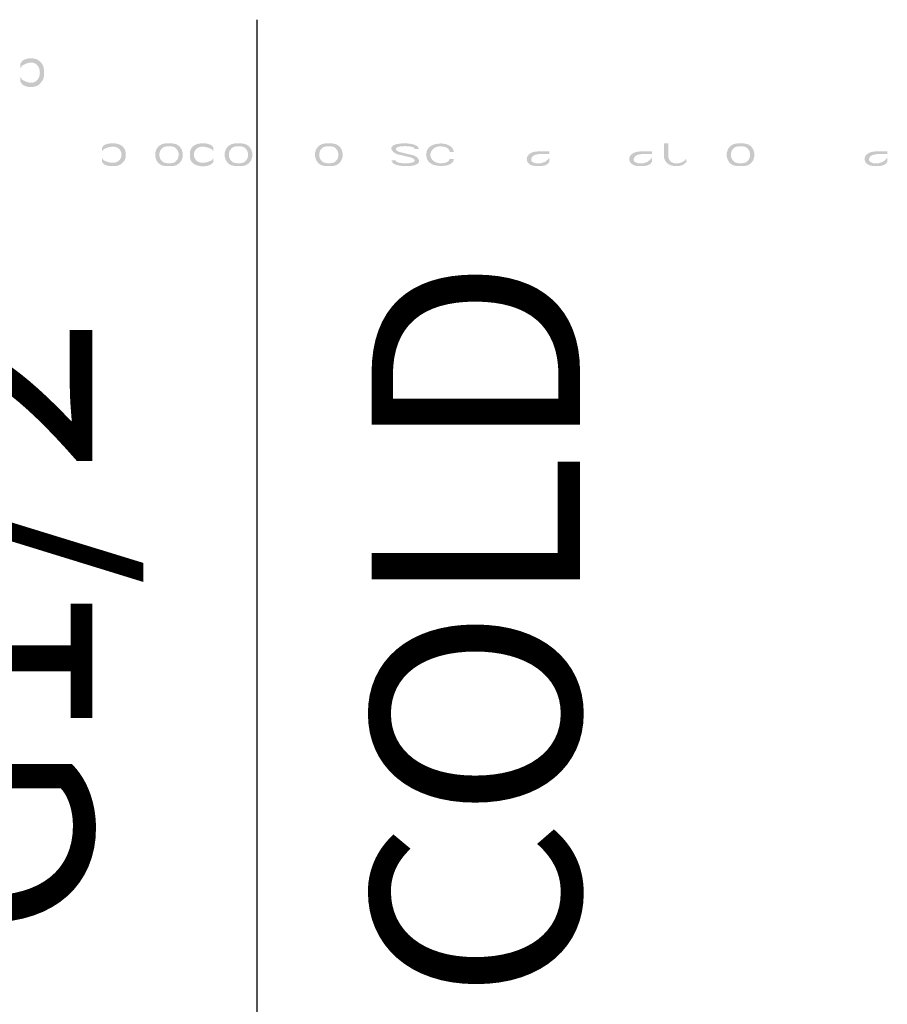
# Model space of a CAD drawing. Units: inches. Extents: x -153 to 477, y -384 to 507.
# Drawn here: x 90 to 121, y -25 to 10 of the extents above; entities that cross this region are included whole.
import ezdxf

# ---------------------------------------------------------------- set-up
doc = ezdxf.new("R2010")
doc.units = ezdxf.units.IN
doc.header["$MEASUREMENT"] = 0
doc.layers.add('_U+30EC_U+30A4_U+30E4_U+30FC 1', color=7, linetype='Continuous')
doc.layers.add('寸法', color=3, linetype='Continuous', lineweight=20)
doc.styles.add('japanese', font='romans.shx', dxfattribs={"bigfont": 'bigfont.shx'})
doc.dimstyles.new('KIHON1対3', dxfattribs={"dimscale": 10, "dimtxt": 0.75, "dimasz": 0.75, "dimexe": 0, "dimexo": 0.6, "dimgap": 0.3, "dimtad": 1, "dimdec": 0, "dimdsep": 46, "dimtxsty": 'japanese', "dimblk": 'OPEN30', "dimcen": 2.5, "dimadec": 0, "dimazin": 0, "dimtfac": 1, "dimtdec": 0, "dimtmove": 0, "dimatfit": 0, "dimfxl": 1, "dimarcsym": 0})

# ---------------------------------------------------------------- blocks, each defined once
blk = doc.blocks.new('_Open30')
at = {"color": 0, "linetype": 'ByBlock', "lineweight": -2}
for p, q in [((-1, 0.2679), (0, 0)), ((0, 0), (-1, -0.2679)), ((0, 0), (-1, 0))]:
    blk.add_line(p, q, dxfattribs=at)
blk = doc.blocks.new('*D7')
at = {"layer": 'Defpoints', "color": 0}
for p in [(53.633, -43.691), (53.633, -61.433), (98.395, -61.433)]:
    blk.add_point(p, dxfattribs=at)
at = {"layer": '寸法', "color": 0, "lineweight": -2}
for p, q in [((98.395, -36.191), (98.395, 10.166)), ((59.633, -43.691), (98.395, -43.691)), ((98.395, -61.433), (98.395, -43.691)), ((59.633, -61.433), (98.395, -61.433)), ((98.395, -68.933), (98.395, -76.433))]:
    blk.add_line(p, q, dxfattribs=at)
at = {"layer": '寸法', "color": 0, "lineweight": -2, "xscale": 7.5, "yscale": 7.5, "zscale": 7.5}
for p, rotation in [((98.395, -43.691), 270), ((98.395, -61.433), 90)]:
    blk.add_blockref('_Open30', p, dxfattribs=dict(at, rotation=rotation))
at = {"layer": '寸法', "color": 0, "lineweight": 5, "insert": (89.681, -9.262), "char_height": 7.5, "attachment_point": 5, "rotation": 90, "style": 'japanese'}
blk.add_mtext('G1/2"', dxfattribs=at)

msp = doc.modelspace()

# ---------------------------------------------------------------- hatches: boundary and pattern name
at = {"layer": '_U+30EC_U+30A4_U+30E4_U+30FC 1'}
h = msp.add_hatch(color=7, dxfattribs=at)
h.dxf.hatch_style = 2
edge = h.paths.add_edge_path()
edge.add_spline(control_points=[(89.875, 8.58), (89.875, 8.58), (89.875, 8.42), (89.875, 8.42), (89.875, 8.42), (89.938, 8.516), (89.938, 8.516), (90.788, 9.041), (90.782, 7.487), (89.938, 8.006), (89.938, 8.006), (89.875, 8.101), (89.875, 8.101), (89.875, 8.101), (89.875, 7.942), (89.875, 7.942), (89.875, 7.942), (89.906, 7.878), (89.906, 7.878), (89.906, 7.878), (89.969, 7.814), (89.969, 7.814), (89.969, 7.814), (90.031, 7.782), (90.031, 7.782), (90.031, 7.782), (90.156, 7.75), (90.156, 7.75), (90.156, 7.75), (90.344, 7.75), (90.344, 7.75), (90.344, 7.75), (90.469, 7.782), (90.469, 7.782), (90.469, 7.782), (90.562, 7.846), (90.562, 7.846), (90.562, 7.846), (90.688, 8.006), (90.688, 8.006), (90.688, 8.006), (90.719, 8.133), (90.719, 8.133), (90.719, 8.133), (90.719, 8.388), (90.719, 8.388), (90.684, 8.758), (90.259, 8.87), (89.969, 8.708), (89.969, 8.708), (89.906, 8.644), (89.906, 8.644), (89.906, 8.644), (89.875, 8.58), (89.875, 8.58)], knot_values=[0, 0, 0, 0, 0.352778, 0.352778, 0.352778, 0.705556, 0.705556, 0.705556, 1.058333, 1.058333, 1.058333, 1.411111, 1.411111, 1.411111, 1.763889, 1.763889, 1.763889, 2.116667, 2.116667, 2.116667, 2.469444, 2.469444, 2.469444, 2.822222, 2.822222, 2.822222, 3.175, 3.175, 3.175, 3.527778, 3.527778, 3.527778, 3.880556, 3.880556, 3.880556, 4.233333, 4.233333, 4.233333, 4.586111, 4.586111, 4.586111, 4.938889, 4.938889, 4.938889, 5.291667, 5.291667, 5.291667, 5.644444, 5.644444, 5.644444, 5.997222, 5.997222, 5.997222, 6.35, 6.35, 6.35, 6.35], degree=3, periodic=0)
edge.add_line((89.875, 8.58), (89.875, 8.58))
h = msp.add_hatch(color=7, dxfattribs=at)
h.dxf.hatch_style = 2
edge = h.paths.add_edge_path()
edge.add_spline(control_points=[(92.813, 5.564), (92.813, 5.564), (92.813, 5.436), (92.813, 5.436), (92.813, 5.436), (92.875, 5.513), (92.875, 5.513), (93.729, 5.931), (93.718, 4.688), (92.875, 5.104), (92.875, 5.104), (92.813, 5.181), (92.813, 5.181), (92.813, 5.181), (92.813, 5.053), (92.813, 5.053), (92.813, 5.053), (92.844, 5.002), (92.844, 5.002), (92.844, 5.002), (92.906, 4.951), (92.906, 4.951), (92.906, 4.951), (92.969, 4.925), (92.969, 4.925), (92.969, 4.925), (93.094, 4.9), (93.094, 4.9), (93.094, 4.9), (93.281, 4.9), (93.281, 4.9), (93.281, 4.9), (93.406, 4.925), (93.406, 4.925), (93.406, 4.925), (93.5, 4.976), (93.5, 4.976), (93.5, 4.976), (93.625, 5.104), (93.625, 5.104), (93.625, 5.104), (93.656, 5.206), (93.656, 5.206), (93.656, 5.206), (93.656, 5.411), (93.656, 5.411), (93.604, 5.741), (93.154, 5.779), (92.906, 5.666), (92.906, 5.666), (92.844, 5.615), (92.844, 5.615), (92.844, 5.615), (92.813, 5.564), (92.813, 5.564)], knot_values=[0, 0, 0, 0, 0.352778, 0.352778, 0.352778, 0.705556, 0.705556, 0.705556, 1.058333, 1.058333, 1.058333, 1.411111, 1.411111, 1.411111, 1.763889, 1.763889, 1.763889, 2.116667, 2.116667, 2.116667, 2.469444, 2.469444, 2.469444, 2.822222, 2.822222, 2.822222, 3.175, 3.175, 3.175, 3.527778, 3.527778, 3.527778, 3.880556, 3.880556, 3.880556, 4.233333, 4.233333, 4.233333, 4.586111, 4.586111, 4.586111, 4.938889, 4.938889, 4.938889, 5.291667, 5.291667, 5.291667, 5.644444, 5.644444, 5.644444, 5.997222, 5.997222, 5.997222, 6.35, 6.35, 6.35, 6.35], degree=3, periodic=0)
edge.add_line((92.813, 5.564), (92.813, 5.564))
h = msp.add_hatch(color=7, dxfattribs=at)
h.dxf.hatch_style = 2
edge = h.paths.add_edge_path()
edge.add_spline(control_points=[(95.094, 5.717), (95.094, 5.717), (94.969, 5.692), (94.969, 5.692), (94.589, 5.551), (94.652, 4.916), (95.094, 4.9), (95.094, 4.9), (95.343, 4.9), (95.343, 4.9), (95.343, 4.9), (95.281, 5.002), (95.281, 5.002), (95.281, 5.002), (95.156, 5.002), (95.156, 5.002), (95.156, 5.002), (95.031, 5.028), (95.031, 5.028), (95.031, 5.028), (94.969, 5.079), (94.969, 5.079), (94.969, 5.079), (94.906, 5.155), (94.906, 5.155), (94.906, 5.155), (94.875, 5.257), (94.875, 5.257), (94.875, 5.257), (94.875, 5.36), (94.875, 5.36), (94.875, 5.36), (94.906, 5.462), (94.906, 5.462), (94.906, 5.462), (94.969, 5.538), (94.969, 5.538), (94.969, 5.538), (95.031, 5.589), (95.031, 5.589), (95.031, 5.589), (95.156, 5.615), (95.156, 5.615), (95.156, 5.615), (95.094, 5.717), (95.094, 5.717)], knot_values=[0, 0, 0, 0, 0.352778, 0.352778, 0.352778, 0.705556, 0.705556, 0.705556, 1.058333, 1.058333, 1.058333, 1.411111, 1.411111, 1.411111, 1.763889, 1.763889, 1.763889, 2.116667, 2.116667, 2.116667, 2.469444, 2.469444, 2.469444, 2.822222, 2.822222, 2.822222, 3.175, 3.175, 3.175, 3.527778, 3.527778, 3.527778, 3.880556, 3.880556, 3.880556, 4.233333, 4.233333, 4.233333, 4.586111, 4.586111, 4.586111, 4.938889, 4.938889, 4.938889, 5.291667, 5.291667, 5.291667, 5.291667], degree=3, periodic=0)
edge.add_line((95.094, 5.717), (95.094, 5.717))
h = msp.add_hatch(color=7, dxfattribs=at)
h.dxf.hatch_style = 2
edge = h.paths.add_edge_path()
edge.add_spline(control_points=[(95.344, 4.9), (95.344, 4.9), (95.469, 4.925), (95.469, 4.925), (95.849, 5.067), (95.785, 5.701), (95.344, 5.717), (95.344, 5.717), (95.094, 5.717), (95.094, 5.717), (95.094, 5.717), (95.157, 5.615), (95.157, 5.615), (95.157, 5.615), (95.281, 5.615), (95.281, 5.615), (95.281, 5.615), (95.406, 5.589), (95.406, 5.589), (95.406, 5.589), (95.469, 5.538), (95.469, 5.538), (95.469, 5.538), (95.531, 5.462), (95.531, 5.462), (95.531, 5.462), (95.563, 5.36), (95.563, 5.36), (95.563, 5.36), (95.563, 5.257), (95.563, 5.257), (95.563, 5.257), (95.531, 5.155), (95.531, 5.155), (95.531, 5.155), (95.469, 5.079), (95.469, 5.079), (95.469, 5.079), (95.406, 5.028), (95.406, 5.028), (95.406, 5.028), (95.281, 5.002), (95.281, 5.002), (95.281, 5.002), (95.344, 4.9), (95.344, 4.9)], knot_values=[0, 0, 0, 0, 0.352778, 0.352778, 0.352778, 0.705556, 0.705556, 0.705556, 1.058333, 1.058333, 1.058333, 1.411111, 1.411111, 1.411111, 1.763889, 1.763889, 1.763889, 2.116667, 2.116667, 2.116667, 2.469444, 2.469444, 2.469444, 2.822222, 2.822222, 2.822222, 3.175, 3.175, 3.175, 3.527778, 3.527778, 3.527778, 3.880556, 3.880556, 3.880556, 4.233333, 4.233333, 4.233333, 4.586111, 4.586111, 4.586111, 4.938889, 4.938889, 4.938889, 5.291667, 5.291667, 5.291667, 5.291667], degree=3, periodic=0)
edge.add_line((95.344, 4.9), (95.344, 4.9))
h = msp.add_hatch(color=7, dxfattribs=at)
h.dxf.hatch_style = 2
edge = h.paths.add_edge_path()
edge.add_spline(control_points=[(96.812, 5.564), (96.812, 5.564), (96.812, 5.436), (96.812, 5.436), (96.812, 5.436), (96.75, 5.513), (96.75, 5.513), (95.896, 5.931), (95.907, 4.688), (96.75, 5.104), (96.75, 5.104), (96.812, 5.181), (96.812, 5.181), (96.812, 5.181), (96.812, 5.053), (96.812, 5.053), (96.812, 5.053), (96.781, 5.002), (96.781, 5.002), (96.604, 4.826), (96.117, 4.861), (96, 5.104), (96, 5.104), (95.969, 5.206), (95.969, 5.206), (95.969, 5.206), (95.969, 5.411), (95.969, 5.411), (96.021, 5.741), (96.471, 5.779), (96.719, 5.666), (96.719, 5.666), (96.781, 5.615), (96.781, 5.615), (96.781, 5.615), (96.812, 5.564), (96.812, 5.564)], knot_values=[0, 0, 0, 0, 0.352778, 0.352778, 0.352778, 0.705556, 0.705556, 0.705556, 1.058333, 1.058333, 1.058333, 1.411111, 1.411111, 1.411111, 1.763889, 1.763889, 1.763889, 2.116667, 2.116667, 2.116667, 2.469444, 2.469444, 2.469444, 2.822222, 2.822222, 2.822222, 3.175, 3.175, 3.175, 3.527778, 3.527778, 3.527778, 3.880556, 3.880556, 3.880556, 4.233333, 4.233333, 4.233333, 4.233333], degree=3, periodic=0)
edge.add_line((96.812, 5.564), (96.812, 5.564))
h = msp.add_hatch(color=7, dxfattribs=at)
h.dxf.hatch_style = 2
edge = h.paths.add_edge_path()
edge.add_spline(control_points=[(97.594, 5.717), (97.594, 5.717), (97.469, 5.692), (97.469, 5.692), (97.089, 5.551), (97.152, 4.916), (97.594, 4.9), (97.594, 4.9), (97.844, 4.9), (97.844, 4.9), (97.844, 4.9), (97.781, 5.002), (97.781, 5.002), (97.781, 5.002), (97.656, 5.002), (97.656, 5.002), (97.656, 5.002), (97.531, 5.028), (97.531, 5.028), (97.531, 5.028), (97.469, 5.079), (97.469, 5.079), (97.469, 5.079), (97.406, 5.155), (97.406, 5.155), (97.406, 5.155), (97.375, 5.257), (97.375, 5.257), (97.375, 5.257), (97.375, 5.36), (97.375, 5.36), (97.375, 5.36), (97.406, 5.462), (97.406, 5.462), (97.406, 5.462), (97.469, 5.538), (97.469, 5.538), (97.469, 5.538), (97.531, 5.589), (97.531, 5.589), (97.531, 5.589), (97.656, 5.615), (97.656, 5.615), (97.656, 5.615), (97.594, 5.717), (97.594, 5.717)], knot_values=[0, 0, 0, 0, 0.352778, 0.352778, 0.352778, 0.705556, 0.705556, 0.705556, 1.058333, 1.058333, 1.058333, 1.411111, 1.411111, 1.411111, 1.763889, 1.763889, 1.763889, 2.116667, 2.116667, 2.116667, 2.469444, 2.469444, 2.469444, 2.822222, 2.822222, 2.822222, 3.175, 3.175, 3.175, 3.527778, 3.527778, 3.527778, 3.880556, 3.880556, 3.880556, 4.233333, 4.233333, 4.233333, 4.586111, 4.586111, 4.586111, 4.938889, 4.938889, 4.938889, 5.291667, 5.291667, 5.291667, 5.291667], degree=3, periodic=0)
edge.add_line((97.594, 5.717), (97.594, 5.717))
h = msp.add_hatch(color=7, dxfattribs=at)
h.dxf.hatch_style = 2
edge = h.paths.add_edge_path()
edge.add_spline(control_points=[(97.844, 4.9), (97.844, 4.9), (97.969, 4.925), (97.969, 4.925), (98.348, 5.066), (98.286, 5.701), (97.844, 5.717), (97.844, 5.717), (97.594, 5.717), (97.594, 5.717), (97.594, 5.717), (97.656, 5.615), (97.656, 5.615), (97.656, 5.615), (97.782, 5.615), (97.782, 5.615), (97.782, 5.615), (97.906, 5.589), (97.906, 5.589), (97.906, 5.589), (97.969, 5.538), (97.969, 5.538), (97.969, 5.538), (98.031, 5.462), (98.031, 5.462), (98.031, 5.462), (98.063, 5.36), (98.063, 5.36), (98.063, 5.36), (98.063, 5.257), (98.063, 5.257), (98.063, 5.257), (98.031, 5.155), (98.031, 5.155), (98.031, 5.155), (97.969, 5.079), (97.969, 5.079), (97.969, 5.079), (97.906, 5.028), (97.906, 5.028), (97.906, 5.028), (97.782, 5.002), (97.782, 5.002), (97.782, 5.002), (97.844, 4.9), (97.844, 4.9)], knot_values=[0, 0, 0, 0, 0.352778, 0.352778, 0.352778, 0.705556, 0.705556, 0.705556, 1.058333, 1.058333, 1.058333, 1.411111, 1.411111, 1.411111, 1.763889, 1.763889, 1.763889, 2.116667, 2.116667, 2.116667, 2.469444, 2.469444, 2.469444, 2.822222, 2.822222, 2.822222, 3.175, 3.175, 3.175, 3.527778, 3.527778, 3.527778, 3.880556, 3.880556, 3.880556, 4.233333, 4.233333, 4.233333, 4.586111, 4.586111, 4.586111, 4.938889, 4.938889, 4.938889, 5.291667, 5.291667, 5.291667, 5.291667], degree=3, periodic=0)
edge.add_line((97.844, 4.9), (97.844, 4.9))
h = msp.add_hatch(color=7, dxfattribs=at)
h.dxf.hatch_style = 2
edge = h.paths.add_edge_path()
edge.add_spline(control_points=[(100.844, 5.717), (100.844, 5.717), (100.719, 5.692), (100.719, 5.692), (100.34, 5.552), (100.402, 4.916), (100.844, 4.9), (100.844, 4.9), (101.094, 4.9), (101.094, 4.9), (101.094, 4.9), (101.031, 5.002), (101.031, 5.002), (101.031, 5.002), (100.906, 5.002), (100.906, 5.002), (100.906, 5.002), (100.782, 5.028), (100.782, 5.028), (100.782, 5.028), (100.719, 5.079), (100.719, 5.079), (100.719, 5.079), (100.656, 5.155), (100.656, 5.155), (100.656, 5.155), (100.625, 5.257), (100.625, 5.257), (100.625, 5.257), (100.625, 5.36), (100.625, 5.36), (100.625, 5.36), (100.656, 5.462), (100.656, 5.462), (100.656, 5.462), (100.719, 5.538), (100.719, 5.538), (100.719, 5.538), (100.782, 5.589), (100.782, 5.589), (100.782, 5.589), (100.906, 5.615), (100.906, 5.615), (100.906, 5.615), (100.844, 5.717), (100.844, 5.717)], knot_values=[0, 0, 0, 0, 0.352778, 0.352778, 0.352778, 0.705556, 0.705556, 0.705556, 1.058333, 1.058333, 1.058333, 1.411111, 1.411111, 1.411111, 1.763889, 1.763889, 1.763889, 2.116667, 2.116667, 2.116667, 2.469444, 2.469444, 2.469444, 2.822222, 2.822222, 2.822222, 3.175, 3.175, 3.175, 3.527778, 3.527778, 3.527778, 3.880556, 3.880556, 3.880556, 4.233333, 4.233333, 4.233333, 4.586111, 4.586111, 4.586111, 4.938889, 4.938889, 4.938889, 5.291667, 5.291667, 5.291667, 5.291667], degree=3, periodic=0)
edge.add_line((100.844, 5.717), (100.844, 5.717))
h = msp.add_hatch(color=7, dxfattribs=at)
h.dxf.hatch_style = 2
edge = h.paths.add_edge_path()
edge.add_spline(control_points=[(101.094, 4.9), (101.094, 4.9), (101.219, 4.925), (101.219, 4.925), (101.598, 5.066), (101.535, 5.701), (101.094, 5.717), (101.094, 5.717), (100.844, 5.717), (100.844, 5.717), (100.844, 5.717), (100.906, 5.615), (100.906, 5.615), (100.906, 5.615), (101.031, 5.615), (101.031, 5.615), (101.031, 5.615), (101.156, 5.589), (101.156, 5.589), (101.156, 5.589), (101.219, 5.538), (101.219, 5.538), (101.219, 5.538), (101.281, 5.462), (101.281, 5.462), (101.281, 5.462), (101.312, 5.36), (101.312, 5.36), (101.312, 5.36), (101.312, 5.257), (101.312, 5.257), (101.312, 5.257), (101.281, 5.155), (101.281, 5.155), (101.281, 5.155), (101.219, 5.079), (101.219, 5.079), (101.219, 5.079), (101.156, 5.028), (101.156, 5.028), (101.156, 5.028), (101.031, 5.002), (101.031, 5.002), (101.031, 5.002), (101.094, 4.9), (101.094, 4.9)], knot_values=[0, 0, 0, 0, 0.352778, 0.352778, 0.352778, 0.705556, 0.705556, 0.705556, 1.058333, 1.058333, 1.058333, 1.411111, 1.411111, 1.411111, 1.763889, 1.763889, 1.763889, 2.116667, 2.116667, 2.116667, 2.469444, 2.469444, 2.469444, 2.822222, 2.822222, 2.822222, 3.175, 3.175, 3.175, 3.527778, 3.527778, 3.527778, 3.880556, 3.880556, 3.880556, 4.233333, 4.233333, 4.233333, 4.586111, 4.586111, 4.586111, 4.938889, 4.938889, 4.938889, 5.291667, 5.291667, 5.291667, 5.291667], degree=3, periodic=0)
edge.add_line((101.094, 4.9), (101.094, 4.9))
h = msp.add_hatch(color=7, dxfattribs=at)
h.dxf.hatch_style = 2
edge = h.paths.add_edge_path()
edge.add_spline(control_points=[(104.219, 5.513), (104.219, 5.513), (104.156, 5.615), (104.156, 5.615), (104.156, 5.615), (104.062, 5.666), (104.062, 5.666), (104.062, 5.666), (103.969, 5.692), (103.969, 5.692), (103.969, 5.692), (103.781, 5.717), (103.781, 5.717), (103.781, 5.717), (103.594, 5.717), (103.594, 5.717), (103.594, 5.717), (103.406, 5.692), (103.406, 5.692), (103.406, 5.692), (103.281, 5.641), (103.281, 5.641), (103.281, 5.641), (103.219, 5.564), (103.219, 5.564), (103.219, 5.564), (103.219, 5.513), (103.219, 5.513), (103.219, 5.513), (103.281, 5.411), (103.281, 5.411), (103.281, 5.411), (103.406, 5.334), (103.406, 5.334), (103.406, 5.334), (103.937, 5.207), (103.937, 5.207), (103.937, 5.207), (104.031, 5.155), (104.031, 5.155), (104.031, 5.155), (104.062, 5.104), (104.062, 5.104), (104.062, 5.104), (104.031, 5.053), (104.031, 5.053), (103.903, 4.974), (103.526, 4.987), (103.406, 5.053), (103.406, 5.053), (103.375, 5.104), (103.375, 5.104), (103.375, 5.104), (103.219, 5.104), (103.219, 5.104), (103.219, 5.104), (103.281, 5.002), (103.281, 5.002), (103.281, 5.002), (103.375, 4.951), (103.375, 4.951), (103.375, 4.951), (103.469, 4.925), (103.469, 4.925), (103.469, 4.925), (103.656, 4.9), (103.656, 4.9), (103.656, 4.9), (103.844, 4.9), (103.844, 4.9), (103.844, 4.9), (104.031, 4.925), (104.031, 4.925), (104.031, 4.925), (104.156, 4.977), (104.156, 4.977), (104.156, 4.977), (104.219, 5.053), (104.219, 5.053), (104.219, 5.053), (104.219, 5.104), (104.219, 5.104), (104.219, 5.104), (104.156, 5.207), (104.156, 5.207), (104.156, 5.207), (104.031, 5.283), (104.031, 5.283), (104.031, 5.283), (103.5, 5.411), (103.5, 5.411), (103.5, 5.411), (103.406, 5.462), (103.406, 5.462), (103.406, 5.462), (103.375, 5.513), (103.375, 5.513), (103.375, 5.513), (103.406, 5.564), (103.406, 5.564), (103.534, 5.643), (103.912, 5.631), (104.031, 5.564), (104.031, 5.564), (104.062, 5.513), (104.062, 5.513), (104.062, 5.513), (104.219, 5.513), (104.219, 5.513)], knot_values=[0, 0, 0, 0, 0.352778, 0.352778, 0.352778, 0.705556, 0.705556, 0.705556, 1.058333, 1.058333, 1.058333, 1.411111, 1.411111, 1.411111, 1.763889, 1.763889, 1.763889, 2.116667, 2.116667, 2.116667, 2.469444, 2.469444, 2.469444, 2.822222, 2.822222, 2.822222, 3.175, 3.175, 3.175, 3.527778, 3.527778, 3.527778, 3.880556, 3.880556, 3.880556, 4.233333, 4.233333, 4.233333, 4.586111, 4.586111, 4.586111, 4.938889, 4.938889, 4.938889, 5.291667, 5.291667, 5.291667, 5.644444, 5.644444, 5.644444, 5.997222, 5.997222, 5.997222, 6.35, 6.35, 6.35, 6.702778, 6.702778, 6.702778, 7.055556, 7.055556, 7.055556, 7.408333, 7.408333, 7.408333, 7.761111, 7.761111, 7.761111, 8.113889, 8.113889, 8.113889, 8.466667, 8.466667, 8.466667, 8.819444, 8.819444, 8.819444, 9.172222, 9.172222, 9.172222, 9.525, 9.525, 9.525, 9.877778, 9.877778, 9.877778, 10.230556, 10.230556, 10.230556, 10.583333, 10.583333, 10.583333, 10.936111, 10.936111, 10.936111, 11.288889, 11.288889, 11.288889, 11.641667, 11.641667, 11.641667, 11.994444, 11.994444, 11.994444, 12.347222, 12.347222, 12.347222, 12.7, 12.7, 12.7, 12.7], degree=3, periodic=0)
edge.add_line((104.219, 5.513), (104.219, 5.513))
h = msp.add_hatch(color=7, dxfattribs=at)
h.dxf.hatch_style = 2
edge = h.paths.add_edge_path()
edge.add_spline(control_points=[(105.469, 5.411), (105.469, 5.411), (105.437, 5.513), (105.437, 5.513), (105.437, 5.513), (105.344, 5.615), (105.344, 5.615), (105.344, 5.615), (105.187, 5.691), (105.187, 5.691), (105.187, 5.691), (105, 5.717), (105, 5.717), (105, 5.717), (104.812, 5.691), (104.812, 5.691), (104.812, 5.691), (104.719, 5.666), (104.719, 5.666), (104.719, 5.666), (104.625, 5.615), (104.625, 5.615), (104.625, 5.615), (104.562, 5.564), (104.562, 5.564), (104.562, 5.564), (104.5, 5.462), (104.5, 5.462), (104.5, 5.462), (104.468, 5.309), (104.468, 5.309), (104.468, 5.309), (104.5, 5.155), (104.5, 5.155), (104.5, 5.155), (104.562, 5.053), (104.562, 5.053), (104.562, 5.053), (104.625, 5.002), (104.625, 5.002), (104.625, 5.002), (104.719, 4.951), (104.719, 4.951), (104.719, 4.951), (104.812, 4.925), (104.812, 4.925), (104.812, 4.925), (105, 4.9), (105, 4.9), (105, 4.9), (105.219, 4.925), (105.219, 4.925), (105.219, 4.925), (105.344, 4.977), (105.344, 4.977), (105.344, 4.977), (105.437, 5.053), (105.437, 5.053), (105.437, 5.053), (105.469, 5.155), (105.469, 5.155), (105.469, 5.155), (105.312, 5.155), (105.312, 5.155), (105.312, 5.155), (105.281, 5.079), (105.281, 5.079), (105.281, 5.079), (105.187, 5.027), (105.187, 5.027), (104.969, 4.964), (104.691, 5.006), (104.625, 5.257), (104.625, 5.257), (104.625, 5.359), (104.625, 5.359), (104.625, 5.359), (104.656, 5.436), (104.656, 5.436), (104.656, 5.436), (104.688, 5.487), (104.688, 5.487), (104.688, 5.487), (104.781, 5.564), (104.781, 5.564), (104.781, 5.564), (104.844, 5.589), (104.844, 5.589), (104.844, 5.589), (104.969, 5.615), (104.969, 5.615), (104.969, 5.615), (105.156, 5.589), (105.156, 5.589), (105.156, 5.589), (105.25, 5.538), (105.25, 5.538), (105.25, 5.538), (105.312, 5.462), (105.312, 5.462), (105.312, 5.462), (105.312, 5.411), (105.312, 5.411), (105.312, 5.411), (105.469, 5.411), (105.469, 5.411)], knot_values=[0, 0, 0, 0, 0.352778, 0.352778, 0.352778, 0.705556, 0.705556, 0.705556, 1.058333, 1.058333, 1.058333, 1.411111, 1.411111, 1.411111, 1.763889, 1.763889, 1.763889, 2.116667, 2.116667, 2.116667, 2.469444, 2.469444, 2.469444, 2.822222, 2.822222, 2.822222, 3.175, 3.175, 3.175, 3.527778, 3.527778, 3.527778, 3.880556, 3.880556, 3.880556, 4.233333, 4.233333, 4.233333, 4.586111, 4.586111, 4.586111, 4.938889, 4.938889, 4.938889, 5.291667, 5.291667, 5.291667, 5.644444, 5.644444, 5.644444, 5.997222, 5.997222, 5.997222, 6.35, 6.35, 6.35, 6.702778, 6.702778, 6.702778, 7.055556, 7.055556, 7.055556, 7.408333, 7.408333, 7.408333, 7.761111, 7.761111, 7.761111, 8.113889, 8.113889, 8.113889, 8.466667, 8.466667, 8.466667, 8.819444, 8.819444, 8.819444, 9.172222, 9.172222, 9.172222, 9.525, 9.525, 9.525, 9.877778, 9.877778, 9.877778, 10.230556, 10.230556, 10.230556, 10.583333, 10.583333, 10.583333, 10.936111, 10.936111, 10.936111, 11.288889, 11.288889, 11.288889, 11.641667, 11.641667, 11.641667, 11.994444, 11.994444, 11.994444, 12.347222, 12.347222, 12.347222, 12.347222], degree=3, periodic=0)
edge.add_line((105.469, 5.411), (105.469, 5.411))
h = msp.add_hatch(color=7, dxfattribs=at)
h.dxf.hatch_style = 2
edge = h.paths.add_edge_path()
edge.add_spline(control_points=[(113.031, 5.717), (113.031, 5.717), (113.031, 5.207), (113.031, 5.207), (113.076, 4.902), (113.484, 4.833), (113.719, 4.951), (113.719, 4.951), (113.844, 5.053), (113.844, 5.053), (113.844, 5.053), (113.813, 5.155), (113.813, 5.155), (113.813, 5.155), (113.75, 5.079), (113.75, 5.079), (113.576, 4.958), (113.244, 4.947), (113.188, 5.207), (113.188, 5.207), (113.188, 5.717), (113.188, 5.717), (113.188, 5.717), (113.031, 5.717), (113.031, 5.717)], knot_values=[0, 0, 0, 0, 0.352778, 0.352778, 0.352778, 0.705556, 0.705556, 0.705556, 1.058333, 1.058333, 1.058333, 1.411111, 1.411111, 1.411111, 1.763889, 1.763889, 1.763889, 2.116667, 2.116667, 2.116667, 2.469444, 2.469444, 2.469444, 2.822222, 2.822222, 2.822222, 2.822222], degree=3, periodic=0)
edge.add_line((113.031, 5.717), (113.031, 5.717))
h = msp.add_hatch(color=7, dxfattribs=at)
h.dxf.hatch_style = 2
edge = h.paths.add_edge_path()
edge.add_spline(control_points=[(115.656, 5.717), (115.656, 5.717), (115.531, 5.692), (115.531, 5.692), (115.152, 5.551), (115.214, 4.916), (115.656, 4.9), (115.656, 4.9), (115.906, 4.9), (115.906, 4.9), (115.906, 4.9), (115.844, 5.002), (115.844, 5.002), (115.844, 5.002), (115.719, 5.002), (115.719, 5.002), (115.719, 5.002), (115.594, 5.028), (115.594, 5.028), (115.594, 5.028), (115.531, 5.079), (115.531, 5.079), (115.531, 5.079), (115.469, 5.155), (115.469, 5.155), (115.469, 5.155), (115.437, 5.257), (115.437, 5.257), (115.437, 5.257), (115.437, 5.36), (115.437, 5.36), (115.437, 5.36), (115.469, 5.462), (115.469, 5.462), (115.469, 5.462), (115.531, 5.538), (115.531, 5.538), (115.531, 5.538), (115.594, 5.589), (115.594, 5.589), (115.594, 5.589), (115.719, 5.615), (115.719, 5.615), (115.719, 5.615), (115.656, 5.717), (115.656, 5.717)], knot_values=[0, 0, 0, 0, 0.352778, 0.352778, 0.352778, 0.705556, 0.705556, 0.705556, 1.058333, 1.058333, 1.058333, 1.411111, 1.411111, 1.411111, 1.763889, 1.763889, 1.763889, 2.116667, 2.116667, 2.116667, 2.469444, 2.469444, 2.469444, 2.822222, 2.822222, 2.822222, 3.175, 3.175, 3.175, 3.527778, 3.527778, 3.527778, 3.880556, 3.880556, 3.880556, 4.233333, 4.233333, 4.233333, 4.586111, 4.586111, 4.586111, 4.938889, 4.938889, 4.938889, 5.291667, 5.291667, 5.291667, 5.291667], degree=3, periodic=0)
edge.add_line((115.656, 5.717), (115.656, 5.717))
h = msp.add_hatch(color=7, dxfattribs=at)
h.dxf.hatch_style = 2
edge = h.paths.add_edge_path()
edge.add_spline(control_points=[(115.906, 4.9), (115.906, 4.9), (116.031, 4.925), (116.031, 4.925), (116.411, 5.066), (116.348, 5.701), (115.906, 5.717), (115.906, 5.717), (115.656, 5.717), (115.656, 5.717), (115.656, 5.717), (115.719, 5.615), (115.719, 5.615), (115.719, 5.615), (115.844, 5.615), (115.844, 5.615), (115.844, 5.615), (115.969, 5.589), (115.969, 5.589), (115.969, 5.589), (116.031, 5.538), (116.031, 5.538), (116.031, 5.538), (116.094, 5.462), (116.094, 5.462), (116.094, 5.462), (116.125, 5.36), (116.125, 5.36), (116.125, 5.36), (116.125, 5.257), (116.125, 5.257), (116.125, 5.257), (116.094, 5.155), (116.094, 5.155), (116.094, 5.155), (116.031, 5.079), (116.031, 5.079), (116.031, 5.079), (115.969, 5.028), (115.969, 5.028), (115.969, 5.028), (115.844, 5.002), (115.844, 5.002), (115.844, 5.002), (115.906, 4.9), (115.906, 4.9)], knot_values=[0, 0, 0, 0, 0.352778, 0.352778, 0.352778, 0.705556, 0.705556, 0.705556, 1.058333, 1.058333, 1.058333, 1.411111, 1.411111, 1.411111, 1.763889, 1.763889, 1.763889, 2.116667, 2.116667, 2.116667, 2.469444, 2.469444, 2.469444, 2.822222, 2.822222, 2.822222, 3.175, 3.175, 3.175, 3.527778, 3.527778, 3.527778, 3.880556, 3.880556, 3.880556, 4.233333, 4.233333, 4.233333, 4.586111, 4.586111, 4.586111, 4.938889, 4.938889, 4.938889, 5.291667, 5.291667, 5.291667, 5.291667], degree=3, periodic=0)
edge.add_line((115.906, 4.9), (115.906, 4.9))
h = msp.add_hatch(color=7, dxfattribs=at)
h.dxf.hatch_style = 2
edge = h.paths.add_edge_path()
edge.add_spline(control_points=[(108.906, 5.436), (108.906, 5.436), (108.531, 5.436), (108.531, 5.436), (108.531, 5.436), (108.344, 5.411), (108.344, 5.411), (108.155, 5.356), (108.025, 5.232), (108.125, 5.028), (108.125, 5.028), (108.219, 4.951), (108.219, 4.951), (108.219, 4.951), (108.281, 4.926), (108.281, 4.926), (108.281, 4.926), (108.406, 4.9), (108.406, 4.9), (108.406, 4.9), (108.594, 4.9), (108.594, 4.9), (108.594, 4.9), (108.75, 4.926), (108.75, 4.926), (108.75, 4.926), (108.844, 4.977), (108.844, 4.977), (108.844, 4.977), (108.906, 5.053), (108.906, 5.053), (108.906, 5.053), (108.906, 5.207), (108.906, 5.207), (108.906, 5.207), (108.844, 5.13), (108.844, 5.13), (108.844, 5.13), (108.75, 5.053), (108.75, 5.053), (108.75, 5.053), (108.594, 5.002), (108.594, 5.002), (108.594, 5.002), (108.406, 5.002), (108.406, 5.002), (108.406, 5.002), (108.281, 5.053), (108.281, 5.053), (108.281, 5.053), (108.25, 5.104), (108.25, 5.104), (108.25, 5.104), (108.25, 5.155), (108.25, 5.155), (108.25, 5.155), (108.281, 5.232), (108.281, 5.232), (108.281, 5.232), (108.344, 5.283), (108.344, 5.283), (108.344, 5.283), (108.406, 5.309), (108.406, 5.309), (108.406, 5.309), (108.531, 5.334), (108.531, 5.334), (108.531, 5.334), (108.906, 5.334), (108.906, 5.334), (108.906, 5.334), (108.906, 5.436), (108.906, 5.436)], knot_values=[0, 0, 0, 0, 0.352778, 0.352778, 0.352778, 0.705556, 0.705556, 0.705556, 1.058333, 1.058333, 1.058333, 1.411111, 1.411111, 1.411111, 1.763889, 1.763889, 1.763889, 2.116667, 2.116667, 2.116667, 2.469444, 2.469444, 2.469444, 2.822222, 2.822222, 2.822222, 3.175, 3.175, 3.175, 3.527778, 3.527778, 3.527778, 3.880556, 3.880556, 3.880556, 4.233333, 4.233333, 4.233333, 4.586111, 4.586111, 4.586111, 4.938889, 4.938889, 4.938889, 5.291667, 5.291667, 5.291667, 5.644444, 5.644444, 5.644444, 5.997222, 5.997222, 5.997222, 6.35, 6.35, 6.35, 6.702778, 6.702778, 6.702778, 7.055556, 7.055556, 7.055556, 7.408333, 7.408333, 7.408333, 7.761111, 7.761111, 7.761111, 8.113889, 8.113889, 8.113889, 8.466667, 8.466667, 8.466667, 8.466667], degree=3, periodic=0)
edge.add_line((108.906, 5.436), (108.906, 5.436))
h = msp.add_hatch(color=7, dxfattribs=at)
h.dxf.hatch_style = 2
edge = h.paths.add_edge_path()
edge.add_spline(control_points=[(112.594, 5.436), (112.594, 5.436), (112.219, 5.436), (112.219, 5.436), (112.219, 5.436), (112.031, 5.411), (112.031, 5.411), (111.843, 5.356), (111.713, 5.232), (111.813, 5.028), (111.813, 5.028), (111.906, 4.951), (111.906, 4.951), (111.906, 4.951), (111.969, 4.926), (111.969, 4.926), (111.969, 4.926), (112.094, 4.9), (112.094, 4.9), (112.094, 4.9), (112.281, 4.9), (112.281, 4.9), (112.281, 4.9), (112.437, 4.926), (112.437, 4.926), (112.437, 4.926), (112.531, 4.977), (112.531, 4.977), (112.531, 4.977), (112.594, 5.053), (112.594, 5.053), (112.594, 5.053), (112.594, 5.207), (112.594, 5.207), (112.594, 5.207), (112.531, 5.13), (112.531, 5.13), (112.531, 5.13), (112.437, 5.053), (112.437, 5.053), (112.437, 5.053), (112.281, 5.002), (112.281, 5.002), (112.281, 5.002), (112.094, 5.002), (112.094, 5.002), (112.094, 5.002), (111.969, 5.053), (111.969, 5.053), (111.969, 5.053), (111.938, 5.104), (111.938, 5.104), (111.938, 5.104), (111.938, 5.155), (111.938, 5.155), (111.938, 5.155), (111.969, 5.232), (111.969, 5.232), (111.969, 5.232), (112.031, 5.283), (112.031, 5.283), (112.031, 5.283), (112.094, 5.309), (112.094, 5.309), (112.094, 5.309), (112.219, 5.334), (112.219, 5.334), (112.219, 5.334), (112.594, 5.334), (112.594, 5.334), (112.594, 5.334), (112.594, 5.436), (112.594, 5.436)], knot_values=[0, 0, 0, 0, 0.352778, 0.352778, 0.352778, 0.705556, 0.705556, 0.705556, 1.058333, 1.058333, 1.058333, 1.411111, 1.411111, 1.411111, 1.763889, 1.763889, 1.763889, 2.116667, 2.116667, 2.116667, 2.469444, 2.469444, 2.469444, 2.822222, 2.822222, 2.822222, 3.175, 3.175, 3.175, 3.527778, 3.527778, 3.527778, 3.880556, 3.880556, 3.880556, 4.233333, 4.233333, 4.233333, 4.586111, 4.586111, 4.586111, 4.938889, 4.938889, 4.938889, 5.291667, 5.291667, 5.291667, 5.644444, 5.644444, 5.644444, 5.997222, 5.997222, 5.997222, 6.35, 6.35, 6.35, 6.702778, 6.702778, 6.702778, 7.055556, 7.055556, 7.055556, 7.408333, 7.408333, 7.408333, 7.761111, 7.761111, 7.761111, 8.113889, 8.113889, 8.113889, 8.466667, 8.466667, 8.466667, 8.466667], degree=3, periodic=0)
edge.add_line((112.594, 5.436), (112.594, 5.436))
h = msp.add_hatch(color=7, dxfattribs=at)
h.dxf.hatch_style = 2
edge = h.paths.add_edge_path()
edge.add_spline(control_points=[(121.062, 5.436), (121.062, 5.436), (120.687, 5.436), (120.687, 5.436), (120.687, 5.436), (120.5, 5.411), (120.5, 5.411), (120.311, 5.356), (120.181, 5.232), (120.281, 5.028), (120.281, 5.028), (120.375, 4.951), (120.375, 4.951), (120.375, 4.951), (120.437, 4.926), (120.437, 4.926), (120.437, 4.926), (120.563, 4.9), (120.563, 4.9), (120.563, 4.9), (120.75, 4.9), (120.75, 4.9), (120.75, 4.9), (120.906, 4.926), (120.906, 4.926), (120.906, 4.926), (121, 4.977), (121, 4.977), (121, 4.977), (121.062, 5.053), (121.062, 5.053), (121.062, 5.053), (121.062, 5.207), (121.062, 5.207), (121.062, 5.207), (121, 5.13), (121, 5.13), (121, 5.13), (120.906, 5.053), (120.906, 5.053), (120.906, 5.053), (120.75, 5.002), (120.75, 5.002), (120.75, 5.002), (120.563, 5.002), (120.563, 5.002), (120.563, 5.002), (120.5, 5.028), (120.5, 5.028), (120.5, 5.028), (120.437, 5.053), (120.437, 5.053), (120.437, 5.053), (120.406, 5.104), (120.406, 5.104), (120.406, 5.104), (120.406, 5.155), (120.406, 5.155), (120.406, 5.155), (120.437, 5.232), (120.437, 5.232), (120.437, 5.232), (120.5, 5.283), (120.5, 5.283), (120.5, 5.283), (120.563, 5.309), (120.563, 5.309), (120.563, 5.309), (120.687, 5.334), (120.687, 5.334), (120.687, 5.334), (121.062, 5.334), (121.062, 5.334), (121.062, 5.334), (121.062, 5.436), (121.062, 5.436)], knot_values=[0, 0, 0, 0, 0.352778, 0.352778, 0.352778, 0.705556, 0.705556, 0.705556, 1.058333, 1.058333, 1.058333, 1.411111, 1.411111, 1.411111, 1.763889, 1.763889, 1.763889, 2.116667, 2.116667, 2.116667, 2.469444, 2.469444, 2.469444, 2.822222, 2.822222, 2.822222, 3.175, 3.175, 3.175, 3.527778, 3.527778, 3.527778, 3.880556, 3.880556, 3.880556, 4.233333, 4.233333, 4.233333, 4.586111, 4.586111, 4.586111, 4.938889, 4.938889, 4.938889, 5.291667, 5.291667, 5.291667, 5.644444, 5.644444, 5.644444, 5.997222, 5.997222, 5.997222, 6.35, 6.35, 6.35, 6.702778, 6.702778, 6.702778, 7.055556, 7.055556, 7.055556, 7.408333, 7.408333, 7.408333, 7.761111, 7.761111, 7.761111, 8.113889, 8.113889, 8.113889, 8.466667, 8.466667, 8.466667, 8.819444, 8.819444, 8.819444, 8.819444], degree=3, periodic=0)
edge.add_line((121.062, 5.436), (121.062, 5.436))

# ---------------------------------------------------------------- texts
at = {"layer": '寸法', "lineweight": 5, "insert": (102.508, -25.113), "char_height": 7.5, "attachment_point": 1, "rotation": 90}
msp.add_mtext_dynamic_manual_height_columns('{\\Fsimplex|c128;COLD}', width=23.97689, gutter_width=150, heights=[17.311], dxfattribs=at)

# ---------------------------------------------------------------- dimensions: what is measured, and where the dimension line sits
at = {"layer": '寸法', "lineweight": 5}
dim = msp.add_linear_dim(base=(98.395, -61.433), p1=(53.633, -43.691), p2=(53.633, -61.433), angle=90, text='G1/2"', dimstyle='KIHON1対3', dxfattribs=at)
dim.commit()
dim.dimension.update_dxf_attribs({"geometry": '*D7', "text_midpoint": (98.395, -9.262), "dimtype": 160})

doc.saveas('drawing.dxf')
